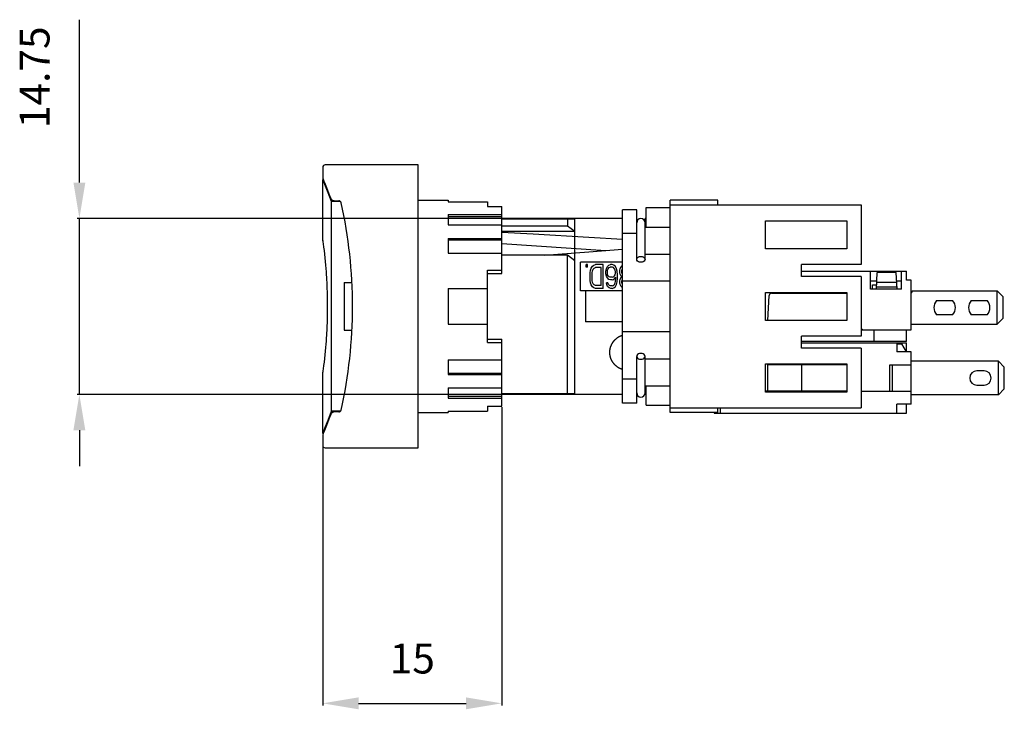
# Model space of a CAD drawing. Extents: x 19.9 to 102.4, y 72.1 to 129.8.
import ezdxf
from ezdxf.enums import TextEntityAlignment as Align

# ---------------------------------------------------------------- set-up
doc = ezdxf.new("R2010")
doc.units = 0
doc.header["$LTSCALE"] = 19.36
doc.header["$MEASUREMENT"] = 0
doc.layers.get('0').update_dxf_attribs({"linetype": 'CONTINUOUS'})
doc.layers.get('DEFPOINTS').update_dxf_attribs({"linetype": 'CONTINUOUS'})
doc.layers.add('ALPHA', color=255, linetype='CONTINUOUS')
doc.layers.add('COTATION1', color=2, linetype='CONTINUOUS')
doc.styles.add('ROMANS', font='romans.shx')
doc.dimstyles.new('SC_STAND', dxfattribs={"dimtxt": 2.5, "dimasz": 3, "dimexe": 0.18, "dimexo": 0.0625, "dimgap": 1, "dimtad": 1, "dimdec": 4, "dimrnd": 0.01, "dimzin": 12, "dimtxsty": 'ROMANS', "dimcen": 0.09, "dimazin": 3, "dimtfac": 1, "dimtdec": 4, "dimtmove": 0, "dimatfit": 3, "dimtolj": 1, "dimtzin": 12})

# ---------------------------------------------------------------- blocks, each defined once
blk = doc.blocks.new('*D6')
at = {"color": 0, "linetype": 'BYBLOCK'}
for p, q in [((24.858, 119.184), (24.858, 129.827)), ((24.858, 116.184), (24.858, 119.184)), ((60.188, 113.184), (24.678, 113.184)), ((24.858, 98.434), (24.858, 113.184)), ((60.188, 98.434), (24.678, 98.434)), ((24.858, 95.434), (24.858, 92.434))]:
    blk.add_line(p, q, dxfattribs=at)
for points in [[(24.358, 116.184), (25.358, 116.184), (24.858, 113.184)], [(24.358, 95.434), (25.358, 95.434), (24.858, 98.434)]]:
    blk.add_solid(points, dxfattribs=at)
at = {"layer": 'DEFPOINTS', "color": 0, "linetype": 'BYBLOCK'}
for p in [(24.858, 113.184), (60.251, 113.184), (60.251, 98.434)]:
    blk.add_point(p, dxfattribs=at)
at = {"color": 0, "linetype": 'BYBLOCK', "style": 'ROMANS'}
blk.add_text('14.75', height=2.5, rotation=90, dxfattribs=at).set_placement((22.358, 125.005), align=Align.CENTER)
blk = doc.blocks.new('*D5')
at = {"color": 0, "linetype": 'BYBLOCK'}
for p, q in [((60.251, 97.375), (60.251, 72.375)), ((45.248, 94.096), (45.248, 72.375)), ((48.248, 72.555), (57.251, 72.555))]:
    blk.add_line(p, q, dxfattribs=at)
for points in [[(48.248, 73.055), (48.248, 72.055), (45.248, 72.555)], [(57.251, 73.055), (57.251, 72.055), (60.251, 72.555)]]:
    blk.add_solid(points, dxfattribs=at)
at = {"layer": 'DEFPOINTS', "color": 0, "linetype": 'BYBLOCK'}
for p in [(60.251, 97.437), (45.248, 94.159), (60.251, 72.555)]:
    blk.add_point(p, dxfattribs=at)
at = {"color": 0, "linetype": 'BYBLOCK', "style": 'ROMANS'}
blk.add_text('15', height=2.5, dxfattribs=at).set_placement((52.749, 75.055), align=Align.CENTER)

msp = doc.modelspace()

# ---------------------------------------------------------------- linework, layer by layer
at = {"layer": 'ALPHA'}
for p, q in [((45.24798, 117.45866), (45.24798, 116.55866)), ((53.25067, 117.65866), (45.44798, 117.65866)), ((53.25067, 93.95866), (53.25067, 117.65866)), ((45.25067, 111.31244), (45.25067, 116.42579)), ((45.33515, 116.24279), (45.25072, 116.44866)), ((45.29347, 116.44866), (45.2601, 116.44866)), ((45.39612, 116.19825), (45.51008, 115.91635)), ((45.51008, 115.91635), (45.65463, 115.55263)), ((53.25067, 114.70866), (55.75067, 114.70866)), ((55.75067, 114.70862), (55.75067, 114.58135)), ((78.35067, 114.70866), (74.35067, 114.70866)), ((74.35067, 96.90866), (74.35067, 114.70866)), ((78.35067, 114.30866), (78.35067, 114.70866)), ((46.72557, 114.59932), (45.97737, 114.59932)), ((45.97737, 97.018), (45.97737, 114.59932)), ((46.20422, 114.65181), (46.59098, 114.65181)), ((55.75067, 114.58135), (59.05067, 114.58135)), ((59.05067, 114.58135), (59.05067, 114.18004)), ((59.05067, 114.18004), (60.25067, 114.18004)), ((60.25067, 108.55866), (60.25067, 114.18004)), ((71.55067, 113.90866), (70.35067, 113.90866)), ((70.35067, 97.70866), (70.35067, 113.90866)), ((71.55067, 109.75469), (71.55067, 113.90866)), ((72.35067, 114.08366), (74.35067, 114.08366)), ((72.35067, 112.45866), (72.35067, 114.08358)), ((74.35067, 114.30866), (90.35067, 114.30866)), ((90.35067, 114.30866), (90.35067, 109.30866)), ((55.75067, 113.50336), (60.25067, 113.50336)), ((55.75067, 113.50336), (55.75067, 112.643)), ((55.75067, 113.33894), (60.25067, 113.33894)), ((66.37567, 113.18366), (60.25067, 113.18366)), ((60.25067, 113.13366), (66.37567, 113.13366)), ((65.75067, 113.13366), (65.75067, 112.56595)), ((70.35067, 113.18366), (66.37567, 113.18366)), ((66.37567, 98.43366), (66.37567, 113.18366)), ((72.35067, 113.18366), (72.25067, 113.18366)), ((72.25067, 109.75469), (72.25067, 113.18366)), ((55.75067, 112.643), (60.25067, 112.643)), ((60.25067, 112.56595), (65.75067, 112.56595)), ((65.75067, 112.56595), (66.37567, 112.11207)), ((72.25067, 112.45866), (74.35067, 112.45866)), ((82.35067, 110.63366), (82.35067, 112.98366)), ((82.35067, 112.98366), (89.15067, 112.98366)), ((89.15067, 112.98366), (89.15067, 110.63366)), ((55.75067, 111.5097), (60.25067, 111.5097)), ((55.75067, 111.5097), (55.75067, 110.28097)), ((55.75067, 111.39456), (60.25067, 111.39456)), ((60.25067, 112.11207), (66.37567, 112.11207)), ((71.55067, 111.90866), (70.35067, 111.90866)), ((60.25067, 111.08505), (68.96178, 110.48862)), ((89.15067, 110.63366), (82.35067, 110.63366)), ((55.75067, 110.28097), (60.25067, 110.28097)), ((65.75067, 110.09107), (60.25067, 110.09107)), ((66.37567, 109.6372), (65.75067, 110.09107)), ((65.75067, 98.48366), (65.75067, 110.09107)), ((72.25067, 110.19211), (74.35067, 110.19211)), ((70.35067, 109.50866), (66.85067, 109.50866)), ((66.85067, 107.10866), (66.85067, 109.50866)), ((67.44025, 109.30866), (67.30484, 109.30866)), ((67.30484, 109.0959), (67.30484, 109.30866)), ((67.44025, 109.0959), (67.30484, 109.0959)), ((67.44025, 109.0959), (67.44025, 109.30866)), ((67.684, 108.84058), (67.73817, 109.01079)), ((67.73817, 109.01079), (67.8465, 109.181)), ((67.8465, 109.181), (67.95484, 109.26611)), ((67.8465, 108.79802), (67.90067, 108.92568)), ((67.90067, 108.92568), (67.98192, 109.01079)), ((67.95484, 109.26611), (68.09025, 109.30866)), ((67.98192, 109.01079), (68.09025, 109.05334)), ((68.74025, 109.30866), (68.09025, 109.30866)), ((68.57775, 109.05334), (68.09025, 109.05334)), ((68.57775, 107.56398), (68.57775, 109.05334)), ((68.74025, 107.30866), (68.74025, 109.30866)), ((68.95692, 108.75547), (69.01109, 108.96824)), ((69.01109, 108.96824), (69.09234, 109.13845)), ((69.09234, 109.13845), (69.22775, 109.26611)), ((69.11942, 108.84058), (69.17359, 108.96824)), ((69.17359, 108.96824), (69.25484, 109.05334)), ((69.22775, 109.26611), (69.36317, 109.30866)), ((69.25484, 109.05334), (69.33609, 109.0959)), ((69.52567, 109.0959), (69.33609, 109.0959)), ((69.49859, 109.30866), (69.36317, 109.30866)), ((69.634, 109.26611), (69.49859, 109.30866)), ((69.60692, 109.05334), (69.52567, 109.0959)), ((69.68817, 108.96824), (69.60692, 109.05334)), ((69.76942, 109.13845), (69.634, 109.26611)), ((69.74234, 108.84058), (69.68817, 108.96824)), ((69.85067, 108.96824), (69.76942, 109.13845)), ((69.90484, 108.75547), (69.85067, 108.96824)), ((70.14859, 108.84058), (70.17567, 108.96824)), ((70.17567, 108.96824), (70.25692, 109.13845)), ((70.25692, 109.13845), (70.35067, 109.24892)), ((70.31109, 108.79802), (70.33817, 108.92568)), ((70.33817, 108.92568), (70.35068, 108.94534)), ((85.35067, 108.30866), (85.35067, 109.30866)), ((90.35067, 109.30866), (85.35067, 109.30866)), ((59.05067, 108.83027), (60.25067, 108.83027)), ((59.05067, 102.78706), (59.05067, 108.83027)), ((59.05067, 108.55866), (60.25067, 108.55866)), ((67.65692, 108.62781), (67.684, 108.84058)), ((67.65692, 107.98951), (67.65692, 108.62781)), ((67.81942, 108.62781), (67.8465, 108.79802)), ((67.81942, 107.98951), (67.81942, 108.62781)), ((68.95692, 108.5427), (68.95692, 108.75547)), ((69.01109, 108.32994), (68.95692, 108.5427)), ((69.09234, 108.20228), (69.01109, 108.32994)), ((69.09234, 108.71292), (69.11942, 108.84058)), ((69.09234, 108.58526), (69.09234, 108.71292)), ((69.11942, 108.4576), (69.09234, 108.58526)), ((69.22775, 108.07462), (69.09234, 108.20228)), ((69.17359, 108.37249), (69.11942, 108.4576)), ((69.25484, 108.28738), (69.17359, 108.37249)), ((69.36317, 108.03207), (69.22775, 108.07462)), ((69.33609, 108.24483), (69.25484, 108.28738)), ((69.52567, 108.24483), (69.33609, 108.24483)), ((69.49859, 108.03207), (69.634, 108.07462)), ((69.52567, 108.24483), (69.60692, 108.28738)), ((69.60692, 108.28738), (69.68817, 108.37249)), ((69.634, 108.07462), (69.7965, 108.24483)), ((69.68817, 108.37249), (69.74234, 108.4576)), ((69.76942, 108.71292), (69.74234, 108.84058)), ((69.74234, 108.4576), (69.76942, 108.58526)), ((69.76942, 108.58526), (69.76942, 108.71292)), ((69.76942, 107.90441), (69.7965, 108.15972)), ((69.7965, 108.15972), (69.7965, 108.24483)), ((69.93192, 108.4576), (69.90484, 108.75547)), ((69.90484, 107.86185), (69.93192, 108.15972)), ((69.93192, 108.15972), (69.93192, 108.4576)), ((70.14859, 108.62781), (70.14859, 108.84058)), ((70.17567, 108.50015), (70.14859, 108.62781)), ((70.14859, 107.94696), (70.17567, 108.07462)), ((70.25692, 108.32994), (70.17567, 108.50015)), ((70.17567, 108.07462), (70.25692, 108.24483)), ((70.31109, 108.28738), (70.25692, 108.32994)), ((70.25692, 108.24483), (70.31109, 108.28738)), ((70.31109, 108.67036), (70.31109, 108.79802)), ((70.33817, 108.5427), (70.31109, 108.67036)), ((70.35066, 108.52308), (70.33817, 108.5427)), ((85.35067, 108.75866), (94.15067, 108.75866)), ((90.35067, 108.30866), (85.35067, 108.30866)), ((90.35067, 108.30866), (90.35067, 103.30866)), ((91.15067, 107.25866), (91.15067, 108.75866)), ((91.62886, 107.25866), (91.70223, 108.65866)), ((93.29911, 108.65866), (91.70223, 108.65866)), ((93.37248, 107.25866), (93.29911, 108.65866)), ((93.75067, 107.25866), (93.75067, 108.75866)), ((94.15067, 108.00866), (94.15067, 108.75866)), ((45.5885, 107.63619), (45.60225, 107.30612)), ((45.60225, 107.30612), (45.61184, 107.02442)), ((47.05067, 107.80866), (47.6995, 107.80866)), ((47.05067, 107.80866), (47.05067, 103.80866)), ((55.75067, 107.30866), (59.05067, 107.30866)), ((55.75067, 107.30866), (55.75067, 104.30866)), ((67.684, 107.77675), (67.65692, 107.98951)), ((67.73817, 107.60653), (67.684, 107.77675)), ((67.8465, 107.43632), (67.73817, 107.60653)), ((67.8465, 107.8193), (67.81942, 107.98951)), ((67.90067, 107.69164), (67.8465, 107.8193)), ((67.95484, 107.35121), (67.8465, 107.43632)), ((67.98192, 107.60653), (67.90067, 107.69164)), ((68.09025, 107.30866), (67.95484, 107.35121)), ((68.09025, 107.56398), (67.98192, 107.60653)), ((68.57775, 107.56398), (68.09025, 107.56398)), ((68.74025, 107.30866), (68.09025, 107.30866)), ((69.1465, 107.77675), (69.01109, 107.77675)), ((69.03817, 107.64909), (69.01109, 107.77675)), ((69.11942, 107.47887), (69.03817, 107.64909)), ((69.25484, 107.35121), (69.11942, 107.47887)), ((69.20067, 107.64909), (69.1465, 107.77675)), ((69.28192, 107.56398), (69.20067, 107.64909)), ((69.39025, 107.30866), (69.25484, 107.35121)), ((69.36317, 107.52143), (69.28192, 107.56398)), ((69.49859, 108.03207), (69.36317, 108.03207)), ((69.52567, 107.52143), (69.36317, 107.52143)), ((69.49859, 107.30866), (69.39025, 107.30866)), ((69.49859, 107.30866), (69.634, 107.35121)), ((69.52567, 107.52143), (69.60692, 107.56398)), ((69.60692, 107.56398), (69.68817, 107.64909)), ((69.634, 107.35121), (69.76942, 107.47887)), ((69.68817, 107.64909), (69.74234, 107.77675)), ((69.74234, 107.77675), (69.76942, 107.90441)), ((69.76942, 107.47887), (69.85067, 107.64909)), ((69.85067, 107.64909), (69.90484, 107.86185)), ((70.14859, 107.77675), (70.14859, 107.94696)), ((70.17567, 107.64909), (70.14859, 107.77675)), ((70.25692, 107.47887), (70.17567, 107.64909)), ((70.35067, 107.3684), (70.25692, 107.47887)), ((70.31109, 107.90441), (70.33817, 108.03207)), ((70.31109, 107.8193), (70.31109, 107.90441)), ((70.33817, 107.69164), (70.31109, 107.8193)), ((70.33817, 108.03207), (70.35068, 108.05172)), ((70.35066, 107.67201), (70.33817, 107.69164)), ((74.35067, 107.92423), (70.35067, 107.92423)), ((91.15067, 107.95866), (91.66554, 107.95866)), ((93.75067, 107.25866), (91.15067, 107.25866)), ((91.30067, 107.25866), (91.30067, 107.60866)), ((91.30067, 107.60866), (91.6472, 107.60866)), ((93.36462, 107.40866), (91.63672, 107.40866)), ((93.34366, 107.80866), (91.65768, 107.80866)), ((93.3358, 107.95866), (93.75067, 107.95866)), ((94.55067, 108.00866), (94.15067, 108.00866)), ((94.55067, 103.85866), (94.55067, 108.00866)), ((45.61184, 107.02442), (45.61848, 106.78429)), ((45.61848, 106.78429), (45.62302, 106.57966)), ((45.62302, 106.57966), (45.62717, 106.32958)), ((70.35067, 107.10866), (66.85067, 107.10866)), ((67.25067, 107.10866), (67.25067, 104.50866)), ((82.35067, 104.63366), (82.35067, 106.98366)), ((82.35067, 106.98366), (89.15067, 106.98366)), ((82.54129, 104.63366), (82.65058, 106.71913)), ((82.85031, 106.90866), (89.15067, 106.90866)), ((87.70067, 106.98366), (87.70067, 106.90866)), ((88.50067, 106.90866), (88.50067, 106.98366)), ((89.15067, 106.98366), (89.15067, 104.63366)), ((94.66614, 107.10866), (94.55067, 106.90866)), ((94.66614, 107.10866), (101.75067, 107.10866)), ((101.75067, 104.30866), (101.75067, 107.10866)), ((102.25067, 106.60866), (101.75067, 107.10866)), ((102.25067, 104.80866), (102.25067, 106.60866)), ((45.62717, 106.32958), (45.62927, 106.13897)), ((45.62927, 106.13897), (45.63051, 105.92989)), ((45.63065, 105.74339), (45.63, 105.577)), ((45.63051, 105.92989), (45.63065, 105.74339)), ((96.67985, 106.30866), (98.02149, 106.30866)), ((99.57985, 106.30866), (100.92149, 106.30866)), ((45.62103, 104.94197), (45.61556, 104.7209)), ((45.62474, 105.13019), (45.62103, 104.94197)), ((45.62806, 105.35876), (45.62474, 105.13019)), ((45.63, 105.577), (45.62806, 105.35876)), ((98.02149, 105.10866), (96.67985, 105.10866)), ((100.92149, 105.10866), (99.57985, 105.10866)), ((101.75067, 104.30866), (102.25067, 104.80866)), ((45.61556, 104.7209), (45.60761, 104.4615)), ((55.75067, 104.30866), (59.05067, 104.30866)), ((70.35067, 104.50866), (67.25067, 104.50866)), ((89.15067, 104.63366), (82.35067, 104.63366)), ((94.55067, 104.30866), (101.75067, 104.30866)), ((47.05067, 103.80866), (47.6995, 103.80866)), ((70.35067, 103.69309), (74.35067, 103.69309)), ((85.35067, 102.30866), (85.35067, 103.30866)), ((90.35067, 103.30866), (85.35067, 103.30866)), ((90.35067, 103.85866), (94.55067, 103.85866)), ((91.45067, 102.85866), (91.45067, 103.85866)), ((94.15067, 102.85866), (94.15067, 103.85866)), ((59.05067, 103.05866), (60.25067, 103.05866)), ((59.05067, 102.78706), (60.25067, 102.78706)), ((60.25067, 97.43729), (60.25067, 103.05866)), ((94.15067, 102.85866), (85.35067, 102.85866)), ((85.35067, 102.75866), (94.15067, 102.75866)), ((90.35067, 102.30866), (85.35067, 102.30866)), ((90.35067, 102.30866), (90.35067, 97.30866)), ((93.35067, 102.75866), (93.35067, 102.00866)), ((93.35067, 102.65866), (93.75067, 102.65866)), ((93.75067, 102.65866), (94.12595, 102.00866)), ((94.15067, 102.00866), (94.15067, 102.75866)), ((71.55067, 97.70866), (71.55067, 101.62415)), ((72.25067, 98.43366), (72.25067, 101.62415)), ((94.55067, 102.00866), (93.35067, 102.00866)), ((94.55067, 97.60866), (94.55067, 102.00866)), ((55.75067, 101.33635), (60.25067, 101.33635)), ((55.75067, 101.33635), (55.75067, 100.10762)), ((72.25067, 101.42521), (74.35067, 101.42521)), ((82.35067, 98.63366), (82.35067, 100.98366)), ((82.35067, 100.98366), (89.15067, 100.98366)), ((82.55067, 98.70866), (82.55067, 100.90866)), ((89.15067, 100.90866), (82.55067, 100.90866)), ((85.38631, 98.70866), (85.38631, 100.90866)), ((89.15067, 100.98366), (89.15067, 98.63366)), ((92.75067, 98.70866), (92.75067, 100.90866)), ((92.75067, 100.90866), (94.55067, 100.90866)), ((92.98161, 98.70866), (92.98161, 100.90866)), ((101.85067, 101.20866), (94.55067, 101.20866)), ((101.85067, 98.40866), (101.85067, 101.20866)), ((102.35067, 100.70866), (101.85067, 101.20866)), ((102.35067, 98.90866), (102.35067, 100.70866)), ((45.25067, 95.19153), (45.25067, 100.30493)), ((45.25395, 100.33147), (45.25305, 100.32503)), ((55.75067, 100.22276), (60.25067, 100.22276)), ((55.75067, 100.10762), (60.25067, 100.10762)), ((100.65067, 100.40866), (100.05067, 100.40866)), ((71.55067, 99.70866), (70.35067, 99.70866)), ((72.25067, 99.15866), (74.35067, 99.15866)), ((72.35067, 97.53374), (72.35067, 99.15866)), ((100.05067, 99.20866), (100.65067, 99.20866)), ((55.75067, 98.97432), (60.25067, 98.97432)), ((55.75067, 98.97432), (55.75067, 98.11396)), ((55.75067, 98.27839), (60.25067, 98.27839)), ((66.37567, 98.48366), (60.25067, 98.48366)), ((66.37567, 98.43366), (60.25067, 98.43366)), ((70.35067, 98.43366), (66.37567, 98.43366)), ((72.35067, 98.43366), (72.25067, 98.43366)), ((89.15067, 98.70866), (82.35067, 98.70866)), ((89.15067, 98.63366), (82.35067, 98.63366)), ((90.35067, 98.70866), (94.55067, 98.70866)), ((101.85067, 98.40866), (94.55067, 98.40866)), ((102.35067, 98.90866), (101.85067, 98.40866)), ((55.75067, 98.11396), (60.25067, 98.11396)), ((59.05067, 97.43729), (60.25067, 97.43729)), ((59.05067, 97.43729), (59.05067, 97.03598)), ((71.55067, 97.70866), (70.35067, 97.70866)), ((72.35067, 97.53366), (74.35067, 97.53366)), ((93.35067, 96.85866), (93.35067, 97.60866)), ((94.55067, 97.60866), (93.35067, 97.60866)), ((94.15067, 96.85866), (94.15067, 97.60866)), ((45.6996, 96.2889), (45.97737, 97.018)), ((45.92512, 96.76551), (45.82819, 96.51118)), ((46.72557, 97.018), (45.97737, 97.018)), ((46.59098, 96.96551), (46.20422, 96.96551)), ((53.25067, 96.90866), (55.75067, 96.90866)), ((55.75067, 97.03598), (59.05067, 97.03598)), ((55.75067, 97.03598), (55.75067, 96.9087)), ((74.35067, 97.30866), (90.35067, 97.30866)), ((78.35067, 96.90866), (74.35067, 96.90866)), ((78.05067, 96.90866), (78.05067, 96.85866)), ((78.05067, 96.85866), (94.15067, 96.85866)), ((78.35067, 96.90866), (78.35067, 97.30866)), ((78.55067, 97.30866), (78.55067, 96.85866)), ((45.51008, 95.70097), (45.39612, 95.41908)), ((45.65463, 96.06469), (45.51008, 95.70097)), ((45.82819, 96.51118), (45.65463, 96.06469)), ((45.28517, 95.14853), (45.24798, 95.05866)), ((45.24798, 95.05866), (45.24798, 94.15866)), ((45.25072, 95.16866), (45.33515, 95.37453)), ((45.29347, 95.16866), (45.2601, 95.16866)), ((45.39612, 95.41908), (45.28517, 95.14853)), ((45.44798, 93.95866), (53.25067, 93.95866))]:
    msp.add_line(p, q, dxfattribs=at)
for points in [[(45.24798, 116.55866), (45.35103, 116.30865), (45.39612, 116.19825)], [(45.97737, 114.59932), (45.6996, 115.32842), (45.48313, 115.87684), (45.33515, 116.24279)], [(45.65463, 115.55263), (45.82819, 115.10614), (45.92512, 114.85181)], [(46.20422, 114.65181), (46.19079, 114.65223), (46.17585, 114.65366), (46.15974, 114.65627), (46.14276, 114.66017), (46.12503, 114.66547), (46.10686, 114.67221), (46.08823, 114.68051), (46.06919, 114.69049), (46.04989, 114.70228), (46.0306, 114.71591), (46.01132, 114.73162), (45.99213, 114.74975), (45.97336, 114.77055), (45.95545, 114.79429), (45.93903, 114.82131), (45.92512, 114.85181)], [(70.35067, 111.41771), (67.54311, 111.5935), (62.88726, 111.86501), (60.25067, 112.00728)], [(45.25067, 111.32333), (45.25082, 111.31568), (45.25146, 111.30555), (45.25257, 111.29582)], [(45.25277, 111.29446), (45.26243, 111.22427), (45.28719, 111.038), (45.31996, 110.78063), (45.35545, 110.48732), (45.3906, 110.17767), (45.42361, 109.86523), (45.45361, 109.55864), (45.48031, 109.26334), (45.50371, 108.98245), (45.524, 108.71754), (45.54144, 108.46922), (45.55632, 108.23744), (45.56894, 108.02178), (45.57958, 107.82161), (45.5885, 107.63619)], [(63.82774, 110.09107), (67.54311, 110.38318), (70.35067, 110.59184)], [(71.55067, 109.75469), (71.5678, 109.83116), (71.61751, 109.90016), (71.69494, 109.95491), (71.79251, 109.99006), (71.90067, 110.00217)], [(71.90067, 109.5072), (71.79251, 109.51931), (71.69494, 109.55446), (71.61751, 109.60922), (71.5678, 109.67821), (71.55067, 109.75469)], [(71.90067, 110.00217), (72.00883, 109.99006), (72.10639, 109.95491), (72.18383, 109.90016), (72.23354, 109.83116), (72.25067, 109.75469)], [(72.25067, 109.75469), (72.23354, 109.67821), (72.18383, 109.60922), (72.10639, 109.55446), (72.00883, 109.51931), (71.90067, 109.5072)], [(45.60761, 104.4615), (45.59618, 104.15733), (45.58874, 103.98626), (45.57986, 103.80133), (45.56928, 103.60167), (45.55673, 103.38655), (45.54192, 103.15533), (45.52457, 102.90756), (45.50437, 102.64321), (45.48107, 102.36285), (45.45449, 102.068), (45.42459, 101.76174), (45.39167, 101.44941), (45.35657, 101.13951), (45.32106, 100.84549), (45.28812, 100.58652), (45.26309, 100.39785), (45.25243, 100.32053)], [(70.35067, 100.52775), (70.3429, 100.53022), (70.33512, 100.53273), (70.32734, 100.5353), (70.31954, 100.53792), (70.31174, 100.54058), (70.29505, 100.54645), (70.27832, 100.55255), (70.26156, 100.55889), (70.24478, 100.56547), (70.22798, 100.57229), (70.21116, 100.57936), (70.19432, 100.58668), (70.17747, 100.59425), (70.16059, 100.60208), (70.14371, 100.61018), (70.1268, 100.61855), (70.10989, 100.62719), (70.09296, 100.63611), (70.07604, 100.6453), (70.05911, 100.65479), (70.04219, 100.66455), (70.02529, 100.67461), (70.0084, 100.68496), (69.99154, 100.6956), (69.97472, 100.70654), (69.95793, 100.71778), (69.94119, 100.72931), (69.92449, 100.74116), (69.90784, 100.75331), (69.89125, 100.76579), (69.87471, 100.77858), (69.85824, 100.79169), (69.84185, 100.80512), (69.82556, 100.81886), (69.80936, 100.83291), (69.79328, 100.84728), (69.77733, 100.86195), (69.7615, 100.87693), (69.74582, 100.89222), (69.73028, 100.90782), (69.7149, 100.92372), (69.69969, 100.93992), (69.68465, 100.95642), (69.6698, 100.97321), (69.65514, 100.99028), (69.64069, 101.00763), (69.62646, 101.02526), (69.61246, 101.04315), (69.59869, 101.06131), (69.58516, 101.07973), (69.57187, 101.09839), (69.55885, 101.1173), (69.54609, 101.13645), (69.5336, 101.15583), (69.52139, 101.17543), (69.50947, 101.19524), (69.49784, 101.21526), (69.48651, 101.23548), (69.47548, 101.25589), (69.46477, 101.27649), (69.45436, 101.29725), (69.44428, 101.31818), (69.43452, 101.33927), (69.4251, 101.3605), (69.416, 101.38186), (69.40725, 101.40335), (69.39883, 101.42495), (69.39076, 101.44665), (69.38303, 101.46845), (69.37566, 101.49033), (69.36863, 101.51228), (69.36195, 101.5343), (69.35562, 101.55638), (69.34963, 101.57853), (69.344, 101.60073), (69.33871, 101.62299), (69.33377, 101.6453), (69.32917, 101.66764), (69.32492, 101.69002), (69.32102, 101.71242), (69.31746, 101.73484), (69.31425, 101.75726), (69.31138, 101.77969), (69.30886, 101.80211), (69.30668, 101.82452), (69.30484, 101.84691), (69.30333, 101.86928), (69.30217, 101.89161), (69.30134, 101.91392), (69.30084, 101.93618), (69.30067, 101.9584), (69.30083, 101.98057), (69.30132, 102.00269), (69.30213, 102.02475), (69.30326, 102.04674), (69.30471, 102.06867), (69.30648, 102.09052), (69.30856, 102.11229), (69.31095, 102.13397), (69.31365, 102.15557), (69.31665, 102.17707), (69.31996, 102.19848), (69.32357, 102.21979), (69.32748, 102.241), (69.33168, 102.26212), (69.33618, 102.28313), (69.34098, 102.30405), (69.34606, 102.32485), (69.35142, 102.34554), (69.35706, 102.3661), (69.36299, 102.38653), (69.36918, 102.40683), (69.37566, 102.427), (69.3824, 102.44705), (69.38942, 102.46696), (69.3967, 102.48675), (69.40426, 102.50641), (69.41207, 102.52592), (69.42014, 102.5453), (69.42847, 102.56452), (69.43705, 102.58359), (69.44587, 102.6025), (69.45495, 102.62126), (69.46427, 102.63987), (69.47384, 102.65833), (69.48366, 102.67663), (69.49371, 102.69477), (69.504, 102.71275), (69.51453, 102.73057), (69.52529, 102.74823), (69.53628, 102.76571), (69.5475, 102.78301), (69.55893, 102.80014), (69.57059, 102.8171), (69.58247, 102.83387), (69.59457, 102.85046), (69.60687, 102.86688), (69.6194, 102.8831), (69.63213, 102.89915), (69.64507, 102.91501), (69.65823, 102.93068), (69.67159, 102.94617), (69.68514, 102.96146), (69.6989, 102.97655), (69.71285, 102.99144), (69.72698, 103.00613), (69.7413, 103.02061), (69.75581, 103.03489), (69.77051, 103.04897), (69.78539, 103.06284), (69.80047, 103.07651), (69.81572, 103.08998), (69.83115, 103.10323), (69.84676, 103.11627), (69.86252, 103.12908), (69.87845, 103.14167), (69.89454, 103.15404), (69.91079, 103.16619), (69.9272, 103.17811), (69.94377, 103.18981), (69.96049, 103.20128), (69.97738, 103.21253), (69.99441, 103.22355), (70.01159, 103.23434), (70.02891, 103.24489), (70.04636, 103.2552), (70.06395, 103.26528), (70.08167, 103.27511), (70.09952, 103.2847), (70.1175, 103.29405), (70.13559, 103.30316), (70.15381, 103.31202), (70.17215, 103.32063), (70.19061, 103.329), (70.20919, 103.33712), (70.22787, 103.34499), (70.24666, 103.3526), (70.26556, 103.35996), (70.28454, 103.36707), (70.30361, 103.37391), (70.31298, 103.37717), (70.32237, 103.38036), (70.33178, 103.38349), (70.34121, 103.38656), (70.35066, 103.38957)], [(71.90067, 101.87164), (71.79251, 101.85952), (71.69494, 101.82437), (71.61751, 101.76962), (71.5678, 101.70063), (71.55067, 101.62415)], [(71.55067, 101.62415), (71.5678, 101.54767), (71.61751, 101.47868), (71.69494, 101.42393), (71.79251, 101.38877), (71.90067, 101.37666)], [(72.25067, 101.62415), (72.23354, 101.70063), (72.18383, 101.76962), (72.10639, 101.82437), (72.00883, 101.85952), (71.90067, 101.87164)], [(71.90067, 101.37666), (72.00883, 101.38877), (72.10639, 101.42393), (72.18383, 101.47868), (72.23354, 101.54767), (72.25067, 101.62415)], [(45.25235, 100.31994), (45.25221, 100.31881), (45.25188, 100.31599), (45.25123, 100.30905), (45.25074, 100.29938), (45.25067, 100.29405)], [(46.20422, 96.96551), (46.19079, 96.96509), (46.17585, 96.96366), (46.15974, 96.96105), (46.14276, 96.95715), (46.12503, 96.95185), (46.10686, 96.94511), (46.08823, 96.93682), (46.06919, 96.92683), (46.04989, 96.91504), (46.0306, 96.90142), (46.01132, 96.8857), (45.99213, 96.86757), (45.97336, 96.84677), (45.95545, 96.82304), (45.93903, 96.79602), (45.92512, 96.76551)], [(45.33515, 95.37453), (45.48313, 95.74048), (45.6996, 96.2889)]]:
    msp.add_lwpolyline(points, dxfattribs=at)
for centre, radius, start, end in [((45.44798, 117.45866), 0.2, 90, 180), ((46.59098, 114.45181), 0.2, 12.6717795, 90), ((8.15003, 105.80866), 39.60064, 347.3282205, 12.6717795), ((71.90067, 112.81535), 0.35, 0, 180), ((82.85031, 106.70866), 0.2, 90, 177), ((97.35067, 105.70866), 0.9, 138.1896851, 221.8103149), ((97.35067, 105.70866), 0.9, 318.1896851, 41.8103149), ((100.25067, 105.70866), 0.9, 138.1896851, 221.8103149), ((100.25067, 105.70866), 0.9, 318.1896851, 41.8103149), ((90.54046, 104.05866), 0.2, 195.1226472, 270), ((100.05067, 99.80866), 0.6, 90, 270), ((100.65067, 99.80866), 0.6, 270, 90), ((71.90067, 98.56349), 0.35, 180, 0), ((46.59098, 97.16551), 0.2, 270, 347.3282205), ((45.44798, 94.15866), 0.2, 180, 270)]:
    msp.add_arc(centre, radius, start, end, dxfattribs=at)

# ---------------------------------------------------------------- dimensions: what is measured, and where the dimension line sits
at = {"layer": 'COTATION1'}
dim = msp.add_linear_dim(base=(24.85848, 113.18366), p1=(60.25067, 98.43366), p2=(60.25067, 113.18366), angle=90, dimstyle='SC_STAND', dxfattribs=at)
dim.commit()
dim.dimension.update_dxf_attribs({"geometry": '*D6', "text_midpoint": (22.35848, 125.00509)})
dim = msp.add_linear_dim(base=(60.25067, 72.55468), p1=(45.24798, 94.15866), p2=(60.25067, 97.43729), dimstyle='SC_STAND', dxfattribs=at)
dim.commit()
dim.dimension.update_dxf_attribs({"geometry": '*D5', "text_midpoint": (52.74932, 75.05468)})

doc.saveas('drawing.dxf')
